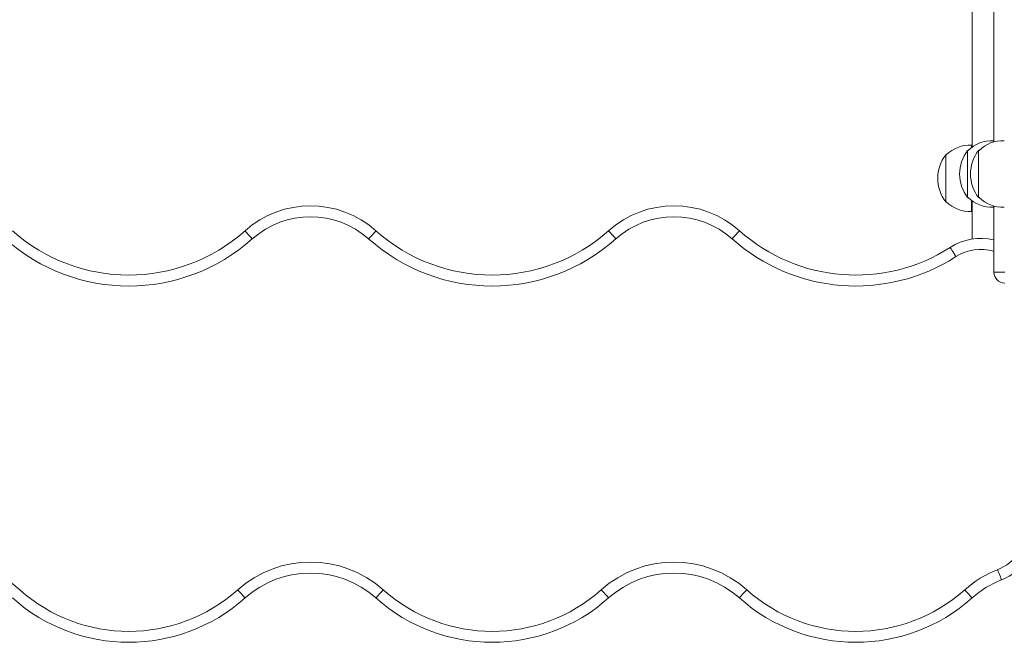
# Model space of a CAD drawing. Units: millimetres. Extents: x -903 to 10528, y -1505 to 8649.
# Drawn here: x 5240 to 5691, y 852 to 1138 of the extents above; entities that cross this region are included whole.
import ezdxf

# ---------------------------------------------------------------- set-up
doc = ezdxf.new("R2010")
doc.units = ezdxf.units.MM

# ---------------------------------------------------------------- blocks, each defined once
blk = doc.blocks.new('T705')
at = {"color": 7, "linetype": 'Continuous', "lineweight": 0}
for p, q in [((5686.47, 1081.6), (5686.47, 1183.24)), ((5676.47, 1079.19), (5676.47, 1164.14)), ((5676.27, 1080.12), (5676.27, 1079.04)), ((5676.47, 1080.1), (5676.27, 1080.1)), ((5686.27, 1082.12), (5686.27, 1081.54)), ((5686.47, 1082.1), (5686.27, 1082.1)), ((5664.7, 1075.67), (5664.47, 1075.68)), ((5664.47, 1075.68), (5664.47, 1069.04)), ((5674.7, 1077.67), (5674.47, 1077.68)), ((5674.47, 1077.68), (5674.47, 1056.89)), ((5679.7, 1077.67), (5679.47, 1077.68)), ((5679.47, 1077.68), (5679.47, 1056.89)), ((5664.47, 1069.04), (5664.47, 1054.18)), ((5674.47, 1056.89), (5674.47, 1056.18)), ((5674.47, 1056.18), (5674.7, 1056.19)), ((5679.47, 1056.89), (5679.47, 1056.18)), ((5679.47, 1056.18), (5679.7, 1056.19)), ((5664.47, 1054.18), (5664.7, 1054.19)), ((5676.27, 1054.82), (5676.27, 1049.75)), ((5676.47, 1037.08), (5676.47, 1054.67)), ((5686.27, 1052.32), (5686.27, 1051.75)), ((5686.27, 1051.76), (5686.47, 1051.76)), ((5686.47, 1021.93), (5686.47, 1052.26)), ((5676.27, 1049.76), (5676.47, 1049.76)), ((5686.47, 1021.93), (5691.47, 1021.93))]:
    blk.add_line(p, q, dxfattribs=at)
at = {"color": 7, "linetype": 'Continuous', "lineweight": 0, "flags": 128}
for points in [[(5346.83, 1037.19), (5346.18, 1037.92), (5345.56, 1038.62), (5344.98, 1039.26), (5344.48, 1039.83), (5344.06, 1040.29), (5343.76, 1040.64), (5343.57, 1040.85), (5343.5, 1040.92)], [(5400.11, 1037.19), (5400.76, 1037.92), (5401.39, 1038.62), (5401.96, 1039.26), (5402.47, 1039.83), (5402.88, 1040.29), (5403.19, 1040.64), (5403.38, 1040.85), (5403.44, 1040.92)], [(5513.33, 1037.19), (5512.68, 1037.92), (5512.06, 1038.62), (5511.48, 1039.26), (5510.97, 1039.83), (5510.56, 1040.29), (5510.25, 1040.64), (5510.06, 1040.85), (5510, 1040.92)], [(5566.61, 1037.19), (5567.26, 1037.92), (5567.88, 1038.62), (5568.46, 1039.26), (5568.96, 1039.83), (5569.38, 1040.29), (5569.69, 1040.64), (5569.87, 1040.85), (5569.94, 1040.92)], [(5669.13, 1029.06), (5668.6, 1029.88), (5668.09, 1030.67), (5667.62, 1031.4), (5667.22, 1032.04), (5666.88, 1032.56), (5666.63, 1032.95), (5666.48, 1033.19), (5666.42, 1033.27)], [(5688.16, 885.64), (5688.51, 884.73), (5688.86, 883.86), (5689.17, 883.05), (5689.45, 882.35), (5689.68, 881.77), (5689.85, 881.34), (5689.95, 881.08), (5689.99, 880.99)], [(5340.17, 876.41), (5340.82, 875.68), (5341.45, 874.98), (5342.02, 874.34), (5342.53, 873.77), (5342.94, 873.31), (5343.25, 872.96), (5343.44, 872.75), (5343.5, 872.68)], [(5406.77, 876.41), (5406.12, 875.68), (5405.5, 874.98), (5404.92, 874.34), (5404.42, 873.77), (5404, 873.31), (5403.69, 872.96), (5403.51, 872.75), (5403.44, 872.68)], [(5506.67, 876.41), (5507.32, 875.68), (5507.94, 874.98), (5508.52, 874.34), (5509.02, 873.77), (5509.44, 873.31), (5509.75, 872.96), (5509.94, 872.75), (5510, 872.68)], [(5573.27, 876.41), (5572.62, 875.68), (5571.99, 874.98), (5571.42, 874.34), (5570.91, 873.77), (5570.5, 873.31), (5570.19, 872.96), (5570, 872.75), (5569.94, 872.68)], [(5673.17, 876.41), (5673.82, 875.68), (5674.44, 874.98), (5675.02, 874.34), (5675.52, 873.77), (5675.94, 873.31), (5676.24, 872.96), (5676.43, 872.75), (5676.5, 872.68)]]:
    blk.add_lwpolyline(points, dxfattribs=at)
at = {"color": 7, "linetype": 'Continuous', "lineweight": 0}
for centre, radius, start, end in [((5675.47, 1064.93), 15.21, 86.9847, 135.0442), ((5685.47, 1066.93), 15.21, 86.9847, 135.0442), ((5690.47, 1066.93), 15.21, 86.9847, 135.0442), ((5678.28, 1064.93), 17.5, 142.1, 217.9), ((5688.28, 1066.93), 17.5, 142.1, 217.9), ((5693.28, 1066.93), 17.5, 142.1, 217.9), ((5685.47, 1066.93), 15.21, 224.9558, 273.0153), ((5690.47, 1066.93), 15.21, 224.9558, 273.0153), ((5373.47, 1007.35), 45, 48.2409, 131.7591), ((5539.97, 1007.35), 45, 48.2409, 131.7591), ((5675.47, 1064.93), 15.21, 224.9558, 273.0153), ((5373.47, 1007.35), 40, 48.2409, 131.7591), ((5539.97, 1007.35), 40, 48.2409, 131.7591), ((5290.22, 1100.6), 80, 228.2409, 311.7591), ((5456.72, 1100.6), 80, 228.2409, 311.7591), ((5623.22, 1100.6), 80, 228.2409, 302.6901), ((5680.47, 1011.39), 26, 76.6576, 122.6901), ((5290.22, 1100.6), 85, 228.2409, 311.7591), ((5456.72, 1100.6), 85, 228.2409, 311.7591), ((5623.22, 1100.6), 85, 228.2409, 302.6901), ((5691.47, 1021.93), 5, 180, 270), ((5680.47, 905.18), 21, 291.4813, 0), ((5680.47, 905.18), 26, 291.4813, 0), ((5206.97, 839.11), 50, 48.2409, 131.7591), ((5373.47, 839.11), 50, 48.2409, 131.7591), ((5539.97, 839.11), 50, 48.2409, 131.7591), ((5373.47, 839.11), 45, 48.2409, 131.7591), ((5539.97, 839.11), 45, 48.2409, 131.7591), ((5706.47, 839.11), 50, 111.4813, 131.7591), ((5706.47, 839.11), 45, 111.4813, 131.7591), ((5290.22, 932.36), 75, 228.2409, 311.7591), ((5456.72, 932.36), 75, 228.2409, 311.7591), ((5623.22, 932.36), 75, 228.2409, 311.7591), ((5290.22, 932.36), 80, 228.2409, 311.7591), ((5456.72, 932.36), 80, 228.2409, 311.7591), ((5623.22, 932.36), 80, 228.2409, 311.7591)]:
    blk.add_arc(centre, radius, start, end, dxfattribs=at)
at = {"color": 8, "linetype": 'Continuous', "lineweight": 0}
blk.add_arc((5680.47, 1011.39), 21, 73.3985, 122.6901, dxfattribs=at)

msp = doc.modelspace()

# ---------------------------------------------------------------- block references
msp.add_blockref('T705', (0, 0))

doc.saveas('drawing.dxf')
